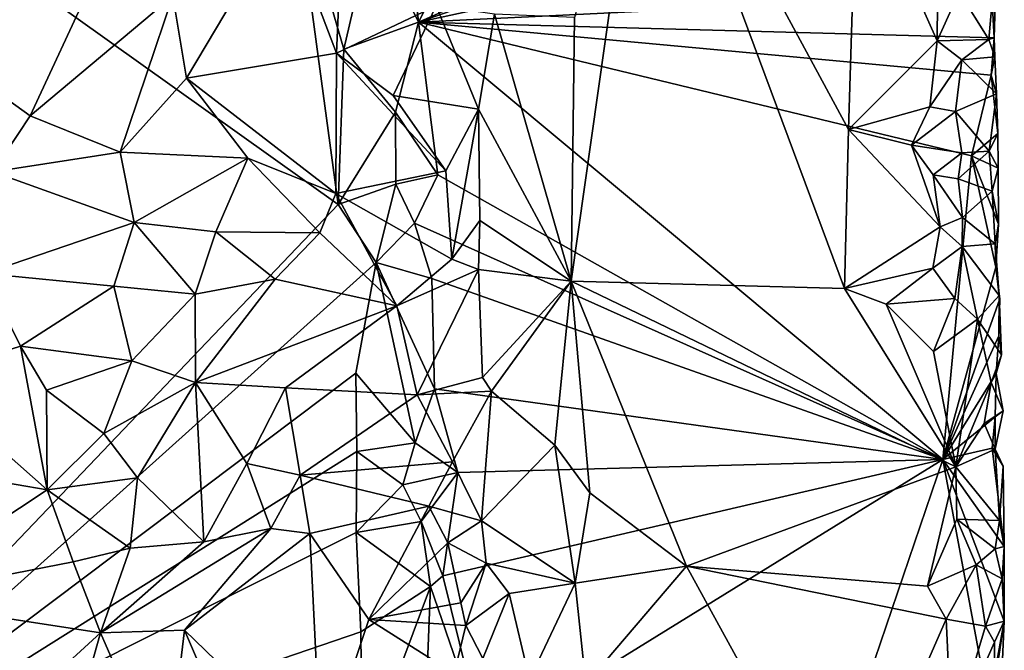
# Model space of a CAD drawing. Units: metres. Extents: x 28.7 to 31.7, y -11.5 to 12.4.
# Drawn here: x 30.4 to 31.5, y -0.3 to 0.3 of the extents above; entities that cross this region are included whole.
import ezdxf

# ---------------------------------------------------------------- set-up
doc = ezdxf.new("R2010")
doc.units = ezdxf.units.M

msp = doc.modelspace()

# ---------------------------------------------------------------- linework, layer by layer
at = {"layer": '1'}
for points in [[(30.1056, -0.5552, -1.6626), (29.8123, 0.8218, -1.656), (30.7696, 0.14, -1.6595)], [(30.7696, 0.14, -1.6595), (29.8123, 0.8218, -1.656), (30.7223, 0.491, -1.662)], [(31.1015, 0.6243, -1.0705), (31.0208, 0.0574, -1.067), (31.3153, 0.0496, -1.0623)], [(31.0244, 0.3414, -1.0655), (31.0208, 0.0574, -1.067), (31.1015, 0.6243, -1.0705)], [(31.3288, 0.5104, -1.0618), (31.1015, 0.6243, -1.0705), (31.3197, 0.2205, -1.0606)], [(31.1015, 0.6243, -1.0705), (31.3153, 0.0496, -1.0623), (31.3197, 0.2205, -1.0606)], [(30.8563, 0.3364, -1.6338), (30.9467, 0.5145, -1.5581), (31.4671, 0.6044, -1.1288)], [(30.8563, 0.3364, -1.6338), (31.4671, 0.6044, -1.1288), (31.4645, 0.5472, -1.132)], [(31.4602, 0.4674, -1.1357), (30.8563, 0.3364, -1.6338), (31.4645, 0.5472, -1.132)], [(30.8563, 0.3364, -1.6338), (30.8467, 0.4293, -1.6401), (30.9467, 0.5145, -1.5581)], [(31.3288, 0.5104, -1.0618), (31.3197, 0.2205, -1.0606), (31.4153, 0.3163, -1.0569)], [(31.3288, 0.5104, -1.0618), (31.4153, 0.3163, -1.0569), (31.4159, 0.402, -1.0577)], [(30.776, 0.3072, -1.6589), (30.7223, 0.491, -1.662), (30.8063, 0.4385, -1.6564)], [(30.7223, 0.491, -1.662), (30.776, 0.3072, -1.6589), (30.7696, 0.14, -1.6595)], [(31.4782, 0.3668, -1.1183), (30.8563, 0.3364, -1.6338), (31.4602, 0.4674, -1.1357)], [(30.5914, 0.3646, -1.1069), (30.6063, 0.2761, -1.107), (30.7113, 0.4523, -1.0854)], [(30.7113, 0.4523, -1.0854), (30.6063, 0.2761, -1.107), (30.7679, 0.3027, -1.0988)], [(30.7113, 0.4523, -1.0854), (30.7679, 0.3027, -1.0988), (30.7723, 0.4023, -1.0894)], [(30.776, 0.3072, -1.6589), (30.8063, 0.4385, -1.6564), (30.8563, 0.3364, -1.6338)], [(30.8563, 0.3364, -1.6338), (30.8063, 0.4385, -1.6564), (30.8467, 0.4293, -1.6401)], [(30.7723, 0.4023, -1.0894), (30.7679, 0.3027, -1.0988), (30.8755, 0.3539, -1.1195)], [(31.4159, 0.402, -1.0577), (31.4153, 0.3163, -1.0569), (31.439, 0.3688, -1.0665)], [(30.3209, 0.3802, -1.1772), (30.3128, 0.3251, -1.1779), (30.5043, 0.3787, -1.1269)], [(30.3128, 0.3251, -1.1779), (30.4379, 0.2354, -1.1293), (30.5043, 0.3787, -1.1269)], [(30.5043, 0.3787, -1.1269), (30.4379, 0.2354, -1.1293), (30.5914, 0.3646, -1.1069)], [(30.4379, 0.2354, -1.1293), (30.5348, 0.1962, -1.1108), (30.5914, 0.3646, -1.1069)], [(30.5914, 0.3646, -1.1069), (30.5348, 0.1962, -1.1108), (30.6063, 0.2761, -1.107)], [(30.8563, 0.3364, -1.6338), (31.4782, 0.3668, -1.1183), (31.4767, 0.3193, -1.1215)], [(31.439, 0.3688, -1.0665), (31.4153, 0.3163, -1.0569), (31.4709, 0.3175, -1.0914)], [(31.439, 0.3688, -1.0665), (31.4709, 0.3175, -1.0914), (31.4747, 0.3588, -1.1008)], [(31.4747, 0.3588, -1.1008), (31.4767, 0.3193, -1.1215), (31.4782, 0.3668, -1.1183)], [(30.7679, 0.3027, -1.0988), (30.829, 0.2573, -1.1096), (30.8755, 0.3539, -1.1195)], [(30.8755, 0.3539, -1.1195), (30.829, 0.2573, -1.1096), (30.9208, 0.2426, -1.1129)], [(30.8755, 0.3539, -1.1195), (30.9208, 0.2426, -1.1129), (30.9381, 0.3448, -1.1037)], [(31.4747, 0.3588, -1.1008), (31.4709, 0.3175, -1.0914), (31.4767, 0.3193, -1.1215)], [(30.9381, 0.3448, -1.1037), (30.9208, 0.2426, -1.1129), (31.0208, 0.0574, -1.067)], [(30.9381, 0.3448, -1.1037), (31.0208, 0.0574, -1.067), (31.0244, 0.3414, -1.0655)], [(30.8314, 0.2394, -1.6461), (30.776, 0.3072, -1.6589), (30.8563, 0.3364, -1.6338)], [(30.8314, 0.2394, -1.6461), (30.8563, 0.3364, -1.6338), (30.877, 0.172, -1.6228)], [(30.877, 0.172, -1.6228), (30.8563, 0.3364, -1.6338), (31.4214, -0.1348, -1.1734)], [(31.4214, -0.1348, -1.1734), (30.8563, 0.3364, -1.6338), (31.4525, 0.1922, -1.1451)], [(31.4525, 0.1922, -1.1451), (30.8563, 0.3364, -1.6338), (31.4737, 0.2791, -1.1244)], [(31.4737, 0.2791, -1.1244), (30.8563, 0.3364, -1.6338), (31.4767, 0.3193, -1.1215)], [(30.3128, 0.3251, -1.1779), (30.3976, 0.1749, -1.1351), (30.4379, 0.2354, -1.1293)], [(31.4767, 0.3193, -1.1215), (31.4709, 0.3175, -1.0914), (31.4774, 0.2989, -1.1027)], [(31.4737, 0.2791, -1.1244), (31.4767, 0.3193, -1.1215), (31.4774, 0.2989, -1.1027)], [(31.4153, 0.3163, -1.0569), (31.3197, 0.2205, -1.0606), (31.4076, 0.2452, -1.0538)], [(31.4153, 0.3163, -1.0569), (31.4076, 0.2452, -1.0538), (31.4418, 0.2958, -1.0665)], [(31.4153, 0.3163, -1.0569), (31.4418, 0.2958, -1.0665), (31.4709, 0.3175, -1.0914)], [(31.4709, 0.3175, -1.0914), (31.4418, 0.2958, -1.0665), (31.4774, 0.2989, -1.1027)], [(30.7679, 0.3027, -1.0988), (30.6063, 0.2761, -1.107), (30.7672, 0.1518, -1.1074)], [(30.7679, 0.3027, -1.0988), (30.7672, 0.1518, -1.1074), (30.8857, 0.1761, -1.1201)], [(30.829, 0.2573, -1.1096), (30.7679, 0.3027, -1.0988), (30.8857, 0.1761, -1.1201)], [(30.7696, 0.14, -1.6595), (30.776, 0.3072, -1.6589), (30.8314, 0.2394, -1.6461)], [(31.4774, 0.2989, -1.1027), (31.4418, 0.2958, -1.0665), (31.4793, 0.2589, -1.1054)], [(31.4737, 0.2791, -1.1244), (31.4774, 0.2989, -1.1027), (31.4793, 0.2589, -1.1054)], [(31.4076, 0.2452, -1.0538), (31.4351, 0.2401, -1.0625), (31.4418, 0.2958, -1.0665)], [(31.4418, 0.2958, -1.0665), (31.4351, 0.2401, -1.0625), (31.4793, 0.2589, -1.1054)], [(30.6063, 0.2761, -1.107), (30.5348, 0.1962, -1.1108), (30.6723, 0.1899, -1.1059)], [(30.6063, 0.2761, -1.107), (30.6723, 0.1899, -1.1059), (30.7672, 0.1518, -1.1074)], [(31.4809, 0.2164, -1.1164), (31.4525, 0.1922, -1.1451), (31.4737, 0.2791, -1.1244)], [(31.4809, 0.2164, -1.1164), (31.4737, 0.2791, -1.1244), (31.4793, 0.2589, -1.1054)], [(30.829, 0.2573, -1.1096), (30.8857, 0.1761, -1.1201), (30.9208, 0.2426, -1.1129)], [(31.4351, 0.2401, -1.0625), (31.4714, 0.1973, -1.0906), (31.4793, 0.2589, -1.1054)], [(31.4793, 0.2589, -1.1054), (31.4714, 0.1973, -1.0906), (31.4809, 0.2164, -1.1164)], [(31.3197, 0.2205, -1.0606), (31.3876, 0.2038, -1.0516), (31.4076, 0.2452, -1.0538)], [(31.4076, 0.2452, -1.0538), (31.3876, 0.2038, -1.0516), (31.4351, 0.2401, -1.0625)], [(30.4379, 0.2354, -1.1293), (30.3976, 0.1749, -1.1351), (30.5348, 0.1962, -1.1108)], [(30.7696, 0.14, -1.6595), (30.8314, 0.2394, -1.6461), (30.8319, 0.1617, -1.6456)], [(30.8319, 0.1617, -1.6456), (30.8314, 0.2394, -1.6461), (30.877, 0.172, -1.6228)], [(30.8857, 0.1761, -1.1201), (30.8921, 0.0811, -1.1177), (30.9208, 0.2426, -1.1129)], [(30.8921, 0.0811, -1.1177), (30.9223, 0.1228, -1.1097), (30.9208, 0.2426, -1.1129)], [(30.9208, 0.2426, -1.1129), (30.9223, 0.1228, -1.1097), (31.0208, 0.0574, -1.067)], [(31.4351, 0.2401, -1.0625), (31.3876, 0.2038, -1.0516), (31.4419, 0.1955, -1.0651)], [(31.4351, 0.2401, -1.0625), (31.4419, 0.1955, -1.0651), (31.4714, 0.1973, -1.0906)], [(31.3197, 0.2205, -1.0606), (31.3153, 0.0496, -1.0623), (31.4187, 0.1158, -1.0562)], [(31.3197, 0.2205, -1.0606), (31.4187, 0.1158, -1.0562), (31.3876, 0.2038, -1.0516)], [(31.4809, 0.2164, -1.1164), (31.481, 0.1789, -1.1073), (31.4525, 0.1922, -1.1451)], [(31.4714, 0.1973, -1.0906), (31.481, 0.1789, -1.1073), (31.4809, 0.2164, -1.1164)], [(31.4187, 0.1158, -1.0562), (31.4112, 0.1719, -1.054), (31.3876, 0.2038, -1.0516)], [(31.3876, 0.2038, -1.0516), (31.4112, 0.1719, -1.054), (31.4419, 0.1955, -1.0651)], [(30.3976, 0.1749, -1.1351), (30.5499, 0.1204, -1.0918), (30.5348, 0.1962, -1.1108)], [(30.5348, 0.1962, -1.1108), (30.5499, 0.1204, -1.0918), (30.6723, 0.1899, -1.1059)], [(31.4112, 0.1719, -1.054), (31.4379, 0.1675, -1.0646), (31.4419, 0.1955, -1.0651)], [(31.4214, -0.1348, -1.1734), (31.4525, 0.1922, -1.1451), (31.4784, 0.0723, -1.1188)], [(31.4379, 0.1675, -1.0646), (31.4747, 0.1544, -1.0934), (31.4714, 0.1973, -1.0906)], [(31.4419, 0.1955, -1.0651), (31.4379, 0.1675, -1.0646), (31.4714, 0.1973, -1.0906)], [(31.4784, 0.0723, -1.1188), (31.4525, 0.1922, -1.1451), (31.4816, 0.1188, -1.1109)], [(31.4816, 0.1188, -1.1109), (31.4525, 0.1922, -1.1451), (31.481, 0.1789, -1.1073)], [(31.4714, 0.1973, -1.0906), (31.4747, 0.1544, -1.0934), (31.481, 0.1789, -1.1073)], [(30.5499, 0.1204, -1.0918), (30.6379, 0.1104, -1.0919), (30.6723, 0.1899, -1.1059)], [(30.6723, 0.1899, -1.1059), (30.6379, 0.1104, -1.0919), (30.75, 0.1095, -1.1045)], [(30.6723, 0.1899, -1.1059), (30.75, 0.1095, -1.1045), (30.7672, 0.1518, -1.1074)], [(30.3976, 0.1749, -1.1351), (30.3887, 0.0656, -1.1162), (30.5499, 0.1204, -1.0918)], [(30.8857, 0.1761, -1.1201), (30.7672, 0.1518, -1.1074), (30.8921, 0.0811, -1.1177)], [(30.852, 0.1199, -1.6371), (30.8319, 0.1617, -1.6456), (30.877, 0.172, -1.6228)], [(30.852, 0.1199, -1.6371), (30.877, 0.172, -1.6228), (31.4214, -0.1348, -1.1734)], [(31.4112, 0.1719, -1.054), (31.4187, 0.1158, -1.0562), (31.4428, 0.1258, -1.0624)], [(31.4112, 0.1719, -1.054), (31.4428, 0.1258, -1.0624), (31.4379, 0.1675, -1.0646)], [(31.4747, 0.1544, -1.0934), (31.4816, 0.1188, -1.1109), (31.481, 0.1789, -1.1073)], [(30.8106, 0.0776, -1.6538), (30.7696, 0.14, -1.6595), (30.8319, 0.1617, -1.6456)], [(30.8106, 0.0776, -1.6538), (30.8319, 0.1617, -1.6456), (30.852, 0.1199, -1.6371)], [(31.4379, 0.1675, -1.0646), (31.4428, 0.1258, -1.0624), (31.4747, 0.1544, -1.0934)], [(30.7672, 0.1518, -1.1074), (30.75, 0.1095, -1.1045), (30.8331, 0.0309, -1.1155)], [(30.7672, 0.1518, -1.1074), (30.8331, 0.0309, -1.1155), (30.8921, 0.0811, -1.1177)], [(31.4747, 0.1544, -1.0934), (31.4428, 0.1258, -1.0624), (31.478, 0.0977, -1.0958)], [(31.4747, 0.1544, -1.0934), (31.478, 0.0977, -1.0958), (31.4816, 0.1188, -1.1109)], [(30.1056, -0.5552, -1.6626), (30.7696, 0.14, -1.6595), (30.8106, 0.0776, -1.6538)], [(30.5499, 0.1204, -1.0918), (30.3887, 0.0656, -1.1162), (30.5279, 0.0521, -1.0794)], [(30.5499, 0.1204, -1.0918), (30.5279, 0.0521, -1.0794), (30.6155, 0.0433, -1.0746)], [(30.5499, 0.1204, -1.0918), (30.6155, 0.0433, -1.0746), (30.6379, 0.1104, -1.0919)], [(30.8106, 0.0776, -1.6538), (30.852, 0.1199, -1.6371), (30.8705, 0.0603, -1.6268)], [(30.8705, 0.0603, -1.6268), (30.852, 0.1199, -1.6371), (31.4214, -0.1348, -1.1734)], [(30.8921, 0.0811, -1.1177), (30.9211, 0.0699, -1.1137), (30.9223, 0.1228, -1.1097)], [(30.9223, 0.1228, -1.1097), (30.9211, 0.0699, -1.1137), (31.0208, 0.0574, -1.067)], [(31.4428, 0.1258, -1.0624), (31.4187, 0.1158, -1.0562), (31.4424, 0.0946, -1.0632)], [(31.4428, 0.1258, -1.0624), (31.4424, 0.0946, -1.0632), (31.478, 0.0977, -1.0958)], [(31.478, 0.0977, -1.0958), (31.4784, 0.0723, -1.1188), (31.4816, 0.1188, -1.1109)], [(30.6379, 0.1104, -1.0919), (30.6155, 0.0433, -1.0746), (30.7018, 0.0596, -1.0935)], [(30.6379, 0.1104, -1.0919), (30.7018, 0.0596, -1.0935), (30.75, 0.1095, -1.1045)], [(30.75, 0.1095, -1.1045), (30.7018, 0.0596, -1.0935), (30.8331, 0.0309, -1.1155)], [(31.4187, 0.1158, -1.0562), (31.3153, 0.0496, -1.0623), (31.4108, 0.0713, -1.053)], [(31.4187, 0.1158, -1.0562), (31.4108, 0.0713, -1.053), (31.4424, 0.0946, -1.0632)], [(31.478, 0.0977, -1.0958), (31.4424, 0.0946, -1.0632), (31.4821, 0.042, -1.0979)], [(31.4784, 0.0723, -1.1188), (31.478, 0.0977, -1.0958), (31.4821, 0.042, -1.0979)], [(31.4108, 0.0713, -1.053), (31.4344, 0.0386, -1.0591), (31.4424, 0.0946, -1.0632)], [(31.4424, 0.0946, -1.0632), (31.4344, 0.0386, -1.0591), (31.4588, 0.0164, -1.0706)], [(31.4424, 0.0946, -1.0632), (31.4588, 0.0164, -1.0706), (31.4821, 0.042, -1.0979)], [(30.1056, -0.5552, -1.6626), (30.8106, 0.0776, -1.6538), (30.7889, -0.0418, -1.6585)], [(30.8528, -0.1168, -1.639), (30.7889, -0.0418, -1.6585), (30.8106, 0.0776, -1.6538)], [(30.8737, -0.0585, -1.6266), (30.8528, -0.1168, -1.639), (30.8106, 0.0776, -1.6538)], [(30.8106, 0.0776, -1.6538), (30.8705, 0.0603, -1.6268), (30.8737, -0.0585, -1.6266)], [(30.8921, 0.0811, -1.1177), (30.8331, 0.0309, -1.1155), (30.9211, 0.0699, -1.1137)], [(30.3887, 0.0656, -1.1162), (30.3199, -0.047, -1.1351), (30.4273, -0.0127, -1.0964)], [(30.3887, 0.0656, -1.1162), (30.4273, -0.0127, -1.0964), (30.5279, 0.0521, -1.0794)], [(30.8331, 0.0309, -1.1155), (30.8548, -0.0649, -1.1169), (30.9211, 0.0699, -1.1137)], [(30.9211, 0.0699, -1.1137), (30.8548, -0.0649, -1.1169), (30.9254, -0.0464, -1.1114)], [(30.9211, 0.0699, -1.1137), (30.9254, -0.0464, -1.1114), (31.0208, 0.0574, -1.067)], [(31.3153, 0.0496, -1.0623), (31.3602, 0.0324, -1.0596), (31.4108, 0.0713, -1.053)], [(31.4108, 0.0713, -1.053), (31.3602, 0.0324, -1.0596), (31.4344, 0.0386, -1.0591)], [(31.4214, -0.1348, -1.1734), (31.4784, 0.0723, -1.1188), (31.4828, 0.0384, -1.1152)], [(31.4784, 0.0723, -1.1188), (31.4821, 0.042, -1.0979), (31.4828, 0.0384, -1.1152)], [(30.6155, 0.0433, -1.0746), (30.6161, -0.0517, -1.0711), (30.7018, 0.0596, -1.0935)], [(30.7018, 0.0596, -1.0935), (30.6161, -0.0517, -1.0711), (30.8331, 0.0309, -1.1155)], [(30.8737, -0.0585, -1.6266), (30.8705, 0.0603, -1.6268), (31.4214, -0.1348, -1.1734)], [(30.9254, -0.0464, -1.1114), (30.935, -0.0611, -1.1083), (31.0208, 0.0574, -1.067)], [(30.935, -0.0611, -1.1083), (31.0032, -0.1194, -1.0715), (31.0208, 0.0574, -1.067)], [(31.0208, 0.0574, -1.067), (31.0032, -0.1194, -1.0715), (31.0408, -0.1706, -1.0621)], [(31.0208, 0.0574, -1.067), (31.0408, -0.1706, -1.0621), (31.145, -0.2494, -1.0659)], [(31.0208, 0.0574, -1.067), (31.145, -0.2494, -1.0659), (31.4356, -0.1425, -1.0553)], [(31.0208, 0.0574, -1.067), (31.4356, -0.1425, -1.0553), (31.3153, 0.0496, -1.0623)], [(30.5279, 0.0521, -1.0794), (30.4273, -0.0127, -1.0964), (30.5474, -0.0285, -1.0713)], [(30.5279, 0.0521, -1.0794), (30.5474, -0.0285, -1.0713), (30.6155, 0.0433, -1.0746)], [(30.5474, -0.0285, -1.0713), (30.6161, -0.0517, -1.0711), (30.6155, 0.0433, -1.0746)], [(31.3153, 0.0496, -1.0623), (31.4356, -0.1425, -1.0553), (31.3602, 0.0324, -1.0596)], [(31.3602, 0.0324, -1.0596), (31.4115, -0.0184, -1.0525), (31.4344, 0.0386, -1.0591)], [(31.3602, 0.0324, -1.0596), (31.4356, -0.1425, -1.0553), (31.4115, -0.0184, -1.0525)], [(31.4344, 0.0386, -1.0591), (31.4115, -0.0184, -1.0525), (31.4588, 0.0164, -1.0706)], [(31.4819, -0.0017, -1.1188), (31.4214, -0.1348, -1.1734), (31.4828, 0.0384, -1.1152)], [(31.4821, 0.042, -1.0979), (31.4588, 0.0164, -1.0706), (31.4846, -0.0221, -1.1005)], [(31.4819, -0.0017, -1.1188), (31.4828, 0.0384, -1.1152), (31.4821, 0.042, -1.0979)], [(31.4819, -0.0017, -1.1188), (31.4821, 0.042, -1.0979), (31.4846, -0.0221, -1.1005)], [(30.6161, -0.0517, -1.0711), (30.713, -0.0574, -1.0952), (30.8331, 0.0309, -1.1155)], [(30.8331, 0.0309, -1.1155), (30.713, -0.0574, -1.0952), (30.8548, -0.0649, -1.1169)], [(31.4115, -0.0184, -1.0525), (31.4356, -0.1425, -1.0553), (31.4588, 0.0164, -1.0706)], [(31.4588, 0.0164, -1.0706), (31.4356, -0.1425, -1.0553), (31.4737, -0.0517, -1.0839)], [(31.4588, 0.0164, -1.0706), (31.4737, -0.0517, -1.0839), (31.4846, -0.0221, -1.1005)], [(31.479, -0.042, -1.1215), (31.4214, -0.1348, -1.1734), (31.4819, -0.0017, -1.1188)], [(31.479, -0.042, -1.1215), (31.4819, -0.0017, -1.1188), (31.4846, -0.0221, -1.1005)], [(30.3199, -0.047, -1.1351), (30.4561, -0.1675, -1.1208), (30.4273, -0.0127, -1.0964)], [(30.4561, -0.1675, -1.1208), (30.4555, -0.0601, -1.093), (30.4273, -0.0127, -1.0964)], [(30.4273, -0.0127, -1.0964), (30.4555, -0.0601, -1.093), (30.5474, -0.0285, -1.0713)], [(30.4555, -0.0601, -1.093), (30.5173, -0.1066, -1.0886), (30.5474, -0.0285, -1.0713)], [(30.5474, -0.0285, -1.0713), (30.5173, -0.1066, -1.0886), (30.6161, -0.0517, -1.0711)], [(31.4737, -0.0517, -1.0839), (31.479, -0.042, -1.1215), (31.4846, -0.0221, -1.1005)], [(30.1056, -0.5552, -1.6626), (30.7889, -0.0418, -1.6585), (30.7899, -0.1259, -1.6577)], [(30.7899, -0.1259, -1.6577), (30.7889, -0.0418, -1.6585), (30.8528, -0.1168, -1.639)], [(31.478, -0.0888, -1.1238), (31.4214, -0.1348, -1.1734), (31.479, -0.042, -1.1215)], [(31.4737, -0.0517, -1.0839), (31.4863, -0.0822, -1.1036), (31.479, -0.042, -1.1215)], [(31.4863, -0.0822, -1.1036), (31.478, -0.0888, -1.1238), (31.479, -0.042, -1.1215)], [(30.3199, -0.047, -1.1351), (30.2887, -0.1388, -1.1642), (30.4561, -0.1675, -1.1208)], [(30.5173, -0.1066, -1.0886), (30.5534, -0.1544, -1.0995), (30.6161, -0.0517, -1.0711)], [(30.6161, -0.0517, -1.0711), (30.5534, -0.1544, -1.0995), (30.6249, -0.2233, -1.1132)], [(30.6161, -0.0517, -1.0711), (30.6249, -0.2233, -1.1132), (30.6714, -0.139, -1.1014)], [(30.6161, -0.0517, -1.0711), (30.6714, -0.139, -1.1014), (30.713, -0.0574, -1.0952)], [(30.8548, -0.0649, -1.1169), (30.935, -0.0611, -1.1083), (30.9254, -0.0464, -1.1114)], [(31.4356, -0.1425, -1.0553), (31.4661, -0.0961, -1.0731), (31.4737, -0.0517, -1.0839)], [(31.4737, -0.0517, -1.0839), (31.4661, -0.0961, -1.0731), (31.4863, -0.0822, -1.1036)], [(30.4555, -0.0601, -1.093), (30.4561, -0.1675, -1.1208), (30.5173, -0.1066, -1.0886)], [(30.713, -0.0574, -1.0952), (30.6714, -0.139, -1.1014), (30.7289, -0.1515, -1.1067)], [(30.713, -0.0574, -1.0952), (30.7289, -0.1515, -1.1067), (30.8548, -0.0649, -1.1169)], [(30.8528, -0.1168, -1.639), (30.8737, -0.0585, -1.6266), (30.8987, -0.1486, -1.6094)], [(30.8548, -0.0649, -1.1169), (30.8928, -0.1371, -1.1191), (30.935, -0.0611, -1.1083)], [(30.8987, -0.1486, -1.6094), (30.8737, -0.0585, -1.6266), (31.4214, -0.1348, -1.1734)], [(30.935, -0.0611, -1.1083), (30.8928, -0.1371, -1.1191), (30.9241, -0.2008, -1.1147)], [(30.935, -0.0611, -1.1083), (30.9241, -0.2008, -1.1147), (31.0032, -0.1194, -1.0715)], [(30.8548, -0.0649, -1.1169), (30.7289, -0.1515, -1.1067), (30.8928, -0.1371, -1.1191)], [(31.4661, -0.0961, -1.0731), (31.478, -0.1237, -1.0874), (31.4863, -0.0822, -1.1036)], [(31.478, -0.1237, -1.0874), (31.478, -0.0888, -1.1238), (31.4863, -0.0822, -1.1036)], [(31.4746, -0.1226, -1.1288), (31.4214, -0.1348, -1.1734), (31.478, -0.0888, -1.1238)], [(31.478, -0.1237, -1.0874), (31.4746, -0.1226, -1.1288), (31.478, -0.0888, -1.1238)], [(31.4661, -0.0961, -1.0731), (31.4356, -0.1425, -1.0553), (31.478, -0.1237, -1.0874)], [(30.5173, -0.1066, -1.0886), (30.4561, -0.1675, -1.1208), (30.5534, -0.1544, -1.0995)], [(30.1056, -0.5552, -1.6626), (30.7899, -0.1259, -1.6577), (30.7893, -0.2132, -1.6555)], [(30.7893, -0.2132, -1.6555), (30.7899, -0.1259, -1.6577), (30.8395, -0.1621, -1.644)], [(30.8395, -0.1621, -1.644), (30.7899, -0.1259, -1.6577), (30.8528, -0.1168, -1.639)], [(30.8395, -0.1621, -1.644), (30.8528, -0.1168, -1.639), (30.8987, -0.1486, -1.6094)], [(30.9241, -0.2008, -1.1147), (31.0251, -0.2679, -1.0623), (31.0032, -0.1194, -1.0715)], [(31.0032, -0.1194, -1.0715), (31.0251, -0.2679, -1.0623), (31.0408, -0.1706, -1.0621)], [(31.4877, -0.2282, -1.1135), (31.4214, -0.1348, -1.1734), (31.4746, -0.1226, -1.1288)], [(31.478, -0.1237, -1.0874), (31.4356, -0.1425, -1.0553), (31.4826, -0.2002, -1.0928)], [(31.4877, -0.2282, -1.1135), (31.4746, -0.1226, -1.1288), (31.4864, -0.142, -1.1064)], [(31.4746, -0.1226, -1.1288), (31.478, -0.1237, -1.0874), (31.4864, -0.142, -1.1064)], [(31.478, -0.1237, -1.0874), (31.4826, -0.2002, -1.0928), (31.4864, -0.142, -1.1064)], [(30.7289, -0.1515, -1.1067), (30.8674, -0.185, -1.1178), (30.8928, -0.1371, -1.1191)], [(30.8928, -0.1371, -1.1191), (30.8674, -0.185, -1.1178), (30.9241, -0.2008, -1.1147)], [(30.8825, -0.2599, -1.6221), (30.8987, -0.1486, -1.6094), (31.4214, -0.1348, -1.1734)], [(30.8825, -0.2599, -1.6221), (31.4214, -0.1348, -1.1734), (30.927, -0.4397, -1.5875)], [(30.927, -0.4397, -1.5875), (31.4214, -0.1348, -1.1734), (31.2381, -0.6731, -1.3309)], [(31.4723, -0.4083, -1.1334), (31.2381, -0.6731, -1.3309), (31.4214, -0.1348, -1.1734)], [(31.4723, -0.4083, -1.1334), (31.4214, -0.1348, -1.1734), (31.4876, -0.3087, -1.1153)], [(31.4876, -0.3087, -1.1153), (31.4214, -0.1348, -1.1734), (31.4877, -0.2282, -1.1135)], [(30.2887, -0.1388, -1.1642), (30.2779, -0.2852, -1.1918), (30.4561, -0.1675, -1.1208)], [(30.6714, -0.139, -1.1014), (30.6249, -0.2233, -1.1132), (30.6971, -0.209, -1.1113)], [(30.6714, -0.139, -1.1014), (30.6971, -0.209, -1.1113), (30.7289, -0.1515, -1.1067)], [(31.4356, -0.1425, -1.0553), (31.145, -0.2494, -1.0659), (31.405, -0.271, -1.0503)], [(31.4356, -0.1425, -1.0553), (31.405, -0.271, -1.0503), (31.4367, -0.199, -1.0566)], [(31.4356, -0.1425, -1.0553), (31.4367, -0.199, -1.0566), (31.4826, -0.2002, -1.0928)], [(31.4826, -0.2002, -1.0928), (31.4877, -0.2282, -1.1135), (31.4864, -0.142, -1.1064)], [(30.4561, -0.1675, -1.1208), (30.5456, -0.2301, -1.1156), (30.5534, -0.1544, -1.0995)], [(30.5534, -0.1544, -1.0995), (30.5456, -0.2301, -1.1156), (30.6249, -0.2233, -1.1132)], [(30.7289, -0.1515, -1.1067), (30.6971, -0.209, -1.1113), (30.7391, -0.2145, -1.1048)], [(30.7289, -0.1515, -1.1067), (30.7391, -0.2145, -1.1048), (30.8674, -0.185, -1.1178)], [(30.8592, -0.2013, -1.6355), (30.8395, -0.1621, -1.644), (30.8987, -0.1486, -1.6094)], [(30.8592, -0.2013, -1.6355), (30.8987, -0.1486, -1.6094), (30.8825, -0.2599, -1.6221)], [(30.4561, -0.1675, -1.1208), (30.2779, -0.2852, -1.1918), (30.484, -0.2449, -1.1245)], [(30.4561, -0.1675, -1.1208), (30.484, -0.2449, -1.1245), (30.5456, -0.2301, -1.1156)], [(30.7893, -0.2132, -1.6555), (30.8395, -0.1621, -1.644), (30.8592, -0.2013, -1.6355)], [(31.0408, -0.1706, -1.0621), (31.0251, -0.2679, -1.0623), (31.145, -0.2494, -1.0659)], [(30.7391, -0.2145, -1.1048), (30.8027, -0.307, -1.0996), (30.8674, -0.185, -1.1178)], [(30.8674, -0.185, -1.1178), (30.8027, -0.307, -1.0996), (30.8879, -0.2246, -1.1232)], [(30.8674, -0.185, -1.1178), (30.8879, -0.2246, -1.1232), (30.9241, -0.2008, -1.1147)], [(30.8693, -0.2715, -1.6333), (30.7893, -0.2132, -1.6555), (30.8592, -0.2013, -1.6355)], [(30.8693, -0.2715, -1.6333), (30.8592, -0.2013, -1.6355), (30.8825, -0.2599, -1.6221)], [(30.9241, -0.2008, -1.1147), (30.8879, -0.2246, -1.1232), (30.9293, -0.2464, -1.1112)], [(30.9241, -0.2008, -1.1147), (30.9293, -0.2464, -1.1112), (31.0251, -0.2679, -1.0623)], [(31.4367, -0.199, -1.0566), (31.405, -0.271, -1.0503), (31.4575, -0.2482, -1.0642)], [(31.4367, -0.199, -1.0566), (31.4575, -0.2482, -1.0642), (31.4778, -0.2309, -1.084)], [(31.4367, -0.199, -1.0566), (31.4778, -0.2309, -1.084), (31.4826, -0.2002, -1.0928)], [(31.4826, -0.2002, -1.0928), (31.4778, -0.2309, -1.084), (31.4877, -0.2282, -1.1135)], [(30.6249, -0.2233, -1.1132), (30.5134, -0.3214, -1.1172), (30.6971, -0.209, -1.1113)], [(30.6971, -0.209, -1.1113), (30.5134, -0.3214, -1.1172), (30.6041, -0.3183, -1.1048)], [(30.6971, -0.209, -1.1113), (30.6041, -0.3183, -1.1048), (30.7391, -0.2145, -1.1048)], [(30.7942, -0.3203, -1.6556), (30.1056, -0.5552, -1.6626), (30.7893, -0.2132, -1.6555)], [(30.7391, -0.2145, -1.1048), (30.6041, -0.3183, -1.1048), (30.7514, -0.4608, -1.0804)], [(30.7391, -0.2145, -1.1048), (30.7514, -0.4608, -1.0804), (30.8027, -0.307, -1.0996)], [(30.7942, -0.3203, -1.6556), (30.7893, -0.2132, -1.6555), (30.8693, -0.2715, -1.6333)], [(30.484, -0.2449, -1.1245), (30.5134, -0.3214, -1.1172), (30.5456, -0.2301, -1.1156)], [(30.5456, -0.2301, -1.1156), (30.5134, -0.3214, -1.1172), (30.6249, -0.2233, -1.1132)], [(30.8879, -0.2246, -1.1232), (30.8027, -0.307, -1.0996), (30.902, -0.2891, -1.1207)], [(30.8879, -0.2246, -1.1232), (30.902, -0.2891, -1.1207), (30.9293, -0.2464, -1.1112)], [(31.4778, -0.2309, -1.084), (31.4575, -0.2482, -1.0642), (31.4855, -0.2633, -1.0963)], [(31.4778, -0.2309, -1.084), (31.4855, -0.2633, -1.0963), (31.4877, -0.2282, -1.1135)], [(31.4855, -0.2633, -1.0963), (31.4876, -0.3087, -1.1153), (31.4877, -0.2282, -1.1135)], [(30.2779, -0.2852, -1.1918), (30.5134, -0.3214, -1.1172), (30.484, -0.2449, -1.1245)], [(30.9293, -0.2464, -1.1112), (30.902, -0.2891, -1.1207), (30.9073, -0.3133, -1.1254)], [(30.9293, -0.2464, -1.1112), (30.9073, -0.3133, -1.1254), (30.9539, -0.279, -1.1062)], [(30.9293, -0.2464, -1.1112), (30.9539, -0.279, -1.1062), (31.0251, -0.2679, -1.0623)], [(31.0251, -0.2679, -1.0623), (31.0365, -0.3766, -1.063), (31.145, -0.2494, -1.0659)], [(31.0365, -0.3766, -1.063), (31.3149, -0.5585, -1.0562), (31.145, -0.2494, -1.0659)], [(31.145, -0.2494, -1.0659), (31.3149, -0.5585, -1.0562), (31.4252, -0.3068, -1.0546)], [(31.145, -0.2494, -1.0659), (31.4252, -0.3068, -1.0546), (31.405, -0.271, -1.0503)], [(31.405, -0.271, -1.0503), (31.4252, -0.3068, -1.0546), (31.4575, -0.2482, -1.0642)], [(31.4252, -0.3068, -1.0546), (31.4676, -0.3143, -1.0714), (31.4575, -0.2482, -1.0642)], [(31.4575, -0.2482, -1.0642), (31.4676, -0.3143, -1.0714), (31.4855, -0.2633, -1.0963)], [(30.927, -0.4397, -1.5875), (30.8693, -0.2715, -1.6333), (30.8825, -0.2599, -1.6221)], [(31.4676, -0.3143, -1.0714), (31.4876, -0.3087, -1.1153), (31.4855, -0.2633, -1.0963)], [(30.7957, -0.468, -1.6542), (30.7942, -0.3203, -1.6556), (30.8693, -0.2715, -1.6333)], [(30.7957, -0.468, -1.6542), (30.8693, -0.2715, -1.6333), (30.8586, -0.5469, -1.6393)], [(30.8586, -0.5469, -1.6393), (30.8693, -0.2715, -1.6333), (30.927, -0.4397, -1.5875)], [(30.9539, -0.279, -1.1062), (30.9761, -0.3716, -1.0899), (31.0251, -0.2679, -1.0623)], [(31.0251, -0.2679, -1.0623), (30.9761, -0.3716, -1.0899), (31.0365, -0.3766, -1.063)], [(30.402, -0.4232, -1.1576), (30.5134, -0.3214, -1.1172), (30.2779, -0.2852, -1.1918)], [(30.9073, -0.3133, -1.1254), (30.9257, -0.3489, -1.1166), (30.9539, -0.279, -1.1062)], [(30.9539, -0.279, -1.1062), (30.9257, -0.3489, -1.1166), (30.9761, -0.3716, -1.0899)], [(30.8027, -0.307, -1.0996), (30.9073, -0.3133, -1.1254), (30.902, -0.2891, -1.1207)], [(30.8027, -0.307, -1.0996), (30.7514, -0.4608, -1.0804), (30.8948, -0.3653, -1.1179)], [(30.8027, -0.307, -1.0996), (30.8948, -0.3653, -1.1179), (30.9073, -0.3133, -1.1254)], [(31.4252, -0.3068, -1.0546), (31.3149, -0.5585, -1.0562), (31.431, -0.4356, -1.0503)], [(31.4252, -0.3068, -1.0546), (31.431, -0.4356, -1.0503), (31.4676, -0.3143, -1.0714)], [(30.5134, -0.3214, -1.1172), (30.5844, -0.4831, -1.1015), (30.6041, -0.3183, -1.1048)], [(30.6041, -0.3183, -1.1048), (30.5844, -0.4831, -1.1015), (30.6837, -0.5045, -1.079)], [(30.6041, -0.3183, -1.1048), (30.6837, -0.5045, -1.079), (30.7514, -0.4608, -1.0804)], [(30.9073, -0.3133, -1.1254), (30.8948, -0.3653, -1.1179), (30.9257, -0.3489, -1.1166)], [(31.4676, -0.3143, -1.0714), (31.431, -0.4356, -1.0503), (31.477, -0.3314, -1.0814)], [(31.4676, -0.3143, -1.0714), (31.477, -0.3314, -1.0814), (31.4876, -0.3087, -1.1153)], [(31.4844, -0.3832, -1.1205), (31.4723, -0.4083, -1.1334), (31.4876, -0.3087, -1.1153)], [(31.477, -0.3314, -1.0814), (31.4771, -0.3662, -1.079), (31.4876, -0.3087, -1.1153)], [(31.4771, -0.3662, -1.079), (31.4844, -0.3832, -1.1205), (31.4876, -0.3087, -1.1153)], [(30.1056, -0.5552, -1.6626), (30.7942, -0.3203, -1.6556), (30.7957, -0.468, -1.6542)], [(30.402, -0.4232, -1.1576), (30.4784, -0.4461, -1.1334), (30.5134, -0.3214, -1.1172)], [(30.5134, -0.3214, -1.1172), (30.4784, -0.4461, -1.1334), (30.5844, -0.4831, -1.1015)], [(31.477, -0.3314, -1.0814), (31.431, -0.4356, -1.0503), (31.4771, -0.3662, -1.079)]]:
    msp.add_3dface(points, dxfattribs=at)

doc.saveas('drawing.dxf')
